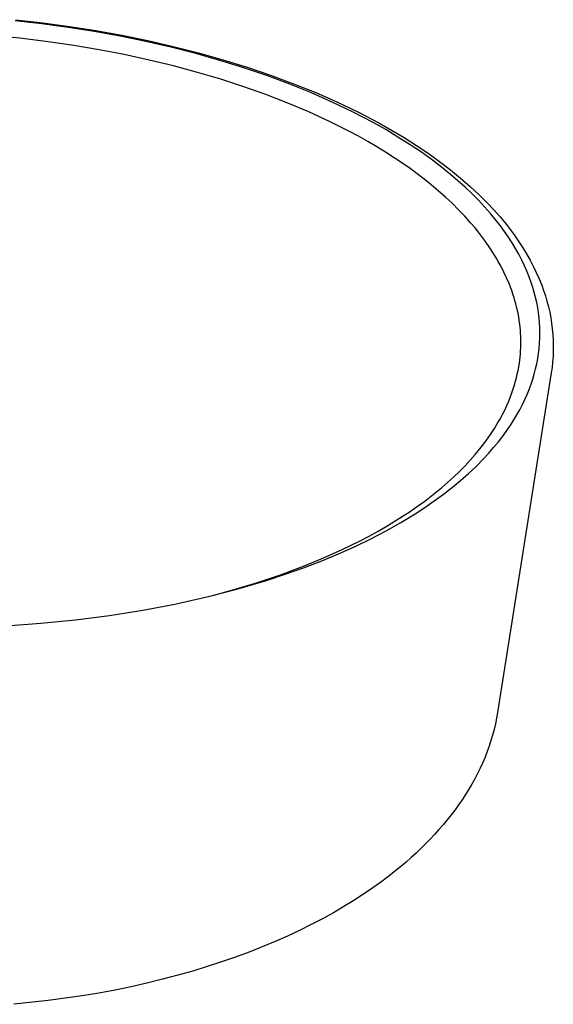
# Model space of a CAD drawing. Units: millimetres. Extents: x -509 to 537, y -481 to 296.
# Drawn here: x -275 to -110, y -479 to -175 of the extents above; entities that cross this region are included whole.
import ezdxf

# ---------------------------------------------------------------- set-up
doc = ezdxf.new("R2010")
doc.units = ezdxf.units.MM
doc.header["$MEASUREMENT"] = 0
doc.layers.add('Default', color=7, linetype='Continuous', true_color=0x000000)

msp = doc.modelspace()

# ---------------------------------------------------------------- linework, layer by layer
at = {"layer": 'Default', "color": 7, "true_color": 0xffffff}
for p, q in [((-267.82, -176.27), (-276.07, -175.32)), ((-275.79, -174.98), (-267.46, -175.93)), ((-259.66, -177.37), (-267.82, -176.27)), ((-267.46, -175.93), (-259.24, -177.04)), ((-251.54, -178.66), (-259.66, -177.37)), ((-259.24, -177.04), (-251.03, -178.34)), ((-243.56, -180.1), (-251.54, -178.66)), ((-251.03, -178.34), (-242.97, -179.8)), ((-274.63, -180.73), (-283.48, -179.86)), ((-265.8, -181.82), (-274.63, -180.73)), ((-257.88, -182.97), (-265.8, -181.82)), ((-235.61, -181.73), (-243.56, -180.1)), ((-242.97, -179.8), (-234.95, -181.44)), ((-227.86, -183.5), (-235.61, -181.73)), ((-234.95, -181.44), (-227.11, -183.23)), ((-250, -184.3), (-257.88, -182.97)), ((-242.27, -185.78), (-250, -184.3)), ((-220.15, -185.46), (-227.86, -183.5)), ((-227.11, -183.23), (-219.32, -185.21)), ((-212.68, -187.56), (-220.15, -185.46)), ((-219.32, -185.21), (-211.76, -187.34)), ((-234.57, -187.45), (-242.27, -185.78)), ((-227.08, -189.26), (-234.57, -187.45)), ((-205.27, -189.85), (-212.68, -187.56)), ((-211.76, -187.34), (-204.25, -189.65)), ((-219.63, -191.25), (-227.08, -189.26)), ((-212.43, -193.37), (-219.63, -191.25)), ((-198.14, -192.27), (-205.27, -189.85)), ((-204.25, -189.65), (-197.02, -192.1)), ((-205.28, -195.69), (-212.43, -193.37)), ((-191.08, -194.89), (-198.14, -192.27)), ((-197.02, -192.1), (-189.86, -194.75)), ((-198.42, -198.12), (-205.28, -195.69)), ((-184.34, -197.61), (-191.08, -194.89)), ((-189.86, -194.75), (-183.01, -197.52)), ((-177.69, -200.54), (-184.34, -197.61)), ((-183.01, -197.52), (-176.25, -200.49)), ((-191.63, -200.75), (-198.42, -198.12)), ((-185.17, -203.48), (-191.63, -200.75)), ((-171.41, -203.55), (-177.69, -200.54)), ((-176.25, -200.49), (-169.84, -203.57)), ((-178.8, -206.41), (-185.17, -203.48)), ((-165.24, -206.78), (-171.41, -203.55)), ((-169.84, -203.57), (-163.54, -206.86)), ((-172.8, -209.43), (-178.8, -206.41)), ((-161.38, -208.96), (-165.24, -206.78)), ((-163.54, -206.86), (-159.58, -209.08)), ((-169.84, -211.01), (-172.8, -209.43)), ((-157.58, -211.23), (-161.38, -208.96)), ((-159.58, -209.08), (-155.68, -211.41)), ((-166.91, -212.65), (-169.84, -211.01)), ((-164.16, -214.27), (-166.91, -212.65)), ((-153.83, -213.6), (-157.58, -211.23)), ((-155.68, -211.41), (-151.85, -213.84)), ((-161.43, -215.93), (-164.16, -214.27)), ((-158.74, -217.66), (-161.43, -215.93)), ((-150.35, -215.95), (-153.83, -213.6)), ((-151.85, -213.84), (-148.26, -216.25)), ((-146.94, -218.4), (-150.35, -215.95)), ((-156.08, -219.44), (-158.74, -217.66)), ((-148.26, -216.25), (-144.74, -218.77)), ((-143.6, -220.95), (-146.94, -218.4)), ((-144.74, -218.77), (-141.3, -221.4)), ((-153.84, -221), (-156.08, -219.44)), ((-151.64, -222.62), (-153.84, -221)), ((-141.29, -222.82), (-143.6, -220.95)), ((-141.3, -221.4), (-138.23, -223.9)), ((-149.46, -224.28), (-151.64, -222.62)), ((-147.33, -225.98), (-149.46, -224.28)), ((-139.03, -224.75), (-141.29, -222.82)), ((-136.82, -226.74), (-139.03, -224.75)), ((-138.23, -223.9), (-135.24, -226.51)), ((-145.1, -227.86), (-147.33, -225.98)), ((-142.91, -229.79), (-145.1, -227.86)), ((-134.67, -228.79), (-136.82, -226.74)), ((-135.24, -226.51), (-132.34, -229.21)), ((-140.85, -231.71), (-142.91, -229.79)), ((-132.7, -230.77), (-134.67, -228.79)), ((-130.79, -232.81), (-132.7, -230.77)), ((-132.34, -229.21), (-132.02, -229.53)), ((-132.02, -229.53), (-129.94, -231.6)), ((-138.83, -233.7), (-140.85, -231.71)), ((-136.94, -235.68), (-138.83, -233.7)), ((-128.94, -234.91), (-130.79, -232.81)), ((-129.94, -231.6), (-127.94, -233.74)), ((-127.94, -233.74), (-126, -235.94)), ((-135.1, -237.72), (-136.94, -235.68)), ((-127.16, -237.07), (-128.94, -234.91)), ((-125.87, -238.73), (-127.16, -237.07)), ((-126, -235.94), (-124.13, -238.2)), ((-133.72, -239.35), (-135.1, -237.72)), ((-132.38, -241.01), (-133.72, -239.35)), ((-124.63, -240.43), (-125.87, -238.73)), ((-124.13, -238.2), (-122.75, -239.96)), ((-122.75, -239.96), (-121.43, -241.76)), ((-130.82, -243.08), (-132.38, -241.01)), ((-130.06, -244.13), (-130.82, -243.08)), ((-123.43, -242.16), (-124.63, -240.43)), ((-122.29, -243.93), (-123.43, -242.16)), ((-121.43, -241.76), (-120.16, -243.6)), ((-129.33, -245.2), (-130.06, -244.13)), ((-128.22, -246.89), (-129.33, -245.2)), ((-121.2, -245.73), (-122.29, -243.93)), ((-120.22, -247.47), (-121.2, -245.73)), ((-120.16, -243.6), (-118.94, -245.47)), ((-118.94, -245.47), (-117.78, -247.38)), ((-127.16, -248.62), (-128.22, -246.89)), ((-126.54, -249.69), (-127.16, -248.62)), ((-119.29, -249.24), (-120.22, -247.47)), ((-118.43, -251.04), (-119.29, -249.24)), ((-117.78, -247.38), (-116.72, -249.25)), ((-116.72, -249.25), (-115.72, -251.15)), ((-125.94, -250.77), (-126.54, -249.69)), ((-125.37, -251.86), (-125.94, -250.77)), ((-124.81, -252.96), (-125.37, -251.86)), ((-117.63, -252.87), (-118.43, -251.04)), ((-115.72, -251.15), (-114.79, -253.08)), ((-123.99, -254.71), (-124.81, -252.96)), ((-123.23, -256.49), (-123.99, -254.71)), ((-116.89, -254.73), (-117.63, -252.87)), ((-116.35, -256.23), (-116.89, -254.73)), ((-114.79, -253.08), (-113.92, -255.05)), ((-113.92, -255.05), (-113.12, -257.04)), ((-122.8, -257.59), (-123.23, -256.49)), ((-122.39, -258.7), (-122.8, -257.59)), ((-115.86, -257.75), (-116.35, -256.23)), ((-115.41, -259.29), (-115.86, -257.75)), ((-113.12, -257.04), (-112.52, -258.68)), ((-122.01, -259.82), (-122.39, -258.7)), ((-121.65, -260.95), (-122.01, -259.82)), ((-121.38, -261.84), (-121.65, -260.95)), ((-115.01, -260.83), (-115.41, -259.29)), ((-114.66, -262.39), (-115.01, -260.83)), ((-112.52, -258.68), (-111.98, -260.33)), ((-111.98, -260.33), (-111.48, -262)), ((-121.14, -262.74), (-121.38, -261.84)), ((-120.91, -263.65), (-121.14, -262.74)), ((-120.69, -264.55), (-120.91, -263.65)), ((-120.45, -265.68), (-120.69, -264.55)), ((-114.36, -263.96), (-114.66, -262.39)), ((-114.12, -265.52), (-114.36, -263.96)), ((-111.48, -262), (-111.04, -263.69)), ((-111.04, -263.69), (-110.65, -265.39)), ((-120.24, -266.82), (-120.45, -265.68)), ((-120.06, -267.96), (-120.24, -266.82)), ((-113.93, -267.08), (-114.12, -265.52)), ((-113.79, -268.65), (-113.93, -267.08)), ((-110.65, -265.39), (-110.32, -267.1)), ((-110.32, -267.1), (-110.04, -268.8)), ((-119.9, -269.11), (-120.06, -267.96)), ((-119.8, -270.02), (-119.9, -269.11)), ((-119.72, -270.94), (-119.8, -270.02)), ((-113.71, -270.22), (-113.79, -268.65)), ((-113.68, -271.8), (-113.71, -270.22)), ((-110.04, -268.8), (-109.83, -270.52)), ((-109.83, -270.52), (-109.67, -272.24)), ((-119.65, -271.85), (-119.72, -270.94)), ((-119.6, -272.77), (-119.65, -271.85)), ((-119.57, -273.92), (-119.6, -272.77)), ((-113.78, -274.97), (-113.7, -273.37)), ((-113.7, -273.37), (-113.68, -271.8)), ((-109.67, -272.24), (-109.56, -273.97)), ((-119.65, -277.38), (-119.59, -276.23)), ((-119.59, -276.23), (-119.57, -275.07)), ((-119.57, -275.07), (-119.57, -273.92)), ((-114.1, -278.14), (-113.91, -276.56)), ((-113.91, -276.56), (-113.78, -274.97)), ((-109.56, -273.97), (-109.52, -275.7)), ((-109.52, -275.7), (-109.53, -277.43)), ((-119.9, -280.15), (-119.8, -279.23)), ((-119.8, -279.23), (-119.71, -278.3)), ((-119.71, -278.3), (-119.65, -277.38)), ((-114.64, -281.29), (-114.34, -279.72)), ((-114.34, -279.72), (-114.1, -278.14)), ((-109.61, -279.11), (-109.73, -280.78)), ((-109.53, -277.43), (-109.61, -279.11)), ((-120.42, -283.39), (-120.21, -282.23)), ((-120.21, -282.23), (-120.03, -281.07)), ((-120.03, -281.07), (-119.9, -280.15)), ((-115.42, -284.47), (-114.99, -282.85)), ((-114.99, -282.85), (-114.64, -281.29)), ((-109.91, -282.45), (-110.15, -284.12)), ((-109.73, -280.78), (-109.91, -282.45)), ((-110.15, -284.12), (-126.79, -389.09)), ((-121.18, -286.62), (-120.93, -285.69)), ((-120.93, -285.69), (-120.66, -284.55)), ((-120.66, -284.55), (-120.42, -283.39)), ((-115.89, -286.07), (-115.42, -284.47)), ((-122.01, -289.38), (-121.72, -288.47)), ((-121.72, -288.47), (-121.44, -287.55)), ((-121.44, -287.55), (-121.18, -286.62)), ((-117, -289.23), (-116.42, -287.66)), ((-116.42, -287.66), (-115.89, -286.07)), ((-123.32, -292.85), (-122.85, -291.71)), ((-122.85, -291.71), (-122.42, -290.55)), ((-122.42, -290.55), (-122.01, -289.38)), ((-118.31, -292.31), (-117.63, -290.78)), ((-117.63, -290.78), (-117, -289.23)), ((-124.67, -295.83), (-124.23, -294.91)), ((-124.23, -294.91), (-123.81, -293.98)), ((-123.81, -293.98), (-123.32, -292.85)), ((-119.92, -295.52), (-119.09, -293.92)), ((-119.09, -293.92), (-118.31, -292.31)), ((-126.11, -298.58), (-125.6, -297.64)), ((-125.6, -297.64), (-125.13, -296.74)), ((-125.13, -296.74), (-124.67, -295.83)), ((-121.71, -298.63), (-120.79, -297.09)), ((-120.79, -297.09), (-119.92, -295.52)), ((-127.76, -301.33), (-126.65, -299.5)), ((-126.65, -299.5), (-126.11, -298.58)), ((-123.69, -301.63), (-122.68, -300.15)), ((-122.68, -300.15), (-121.71, -298.63)), ((-130.16, -304.87), (-128.93, -303.12)), ((-128.93, -303.12), (-127.76, -301.33)), ((-126.51, -305.4), (-125.07, -303.54)), ((-125.07, -303.54), (-123.69, -301.63)), ((-132.75, -308.22), (-131.87, -307.12)), ((-131.87, -307.12), (-131, -306)), ((-131, -306), (-130.16, -304.87)), ((-129.55, -308.99), (-128, -307.22)), ((-128, -307.22), (-126.51, -305.4)), ((-135.22, -311.08), (-133.66, -309.31)), ((-133.66, -309.31), (-132.75, -308.22)), ((-131.16, -310.71), (-129.55, -308.99)), ((-138.58, -314.57), (-136.83, -312.8)), ((-136.83, -312.8), (-135.22, -311.08)), ((-135.79, -315.23), (-133.43, -313.01)), ((-133.43, -313.01), (-131.16, -310.71)), ((-142.23, -317.98), (-140.38, -316.3)), ((-140.38, -316.3), (-138.58, -314.57)), ((-138.21, -317.37), (-135.79, -315.23)), ((-144.12, -319.61), (-142.23, -317.98)), ((-143.51, -321.61), (-140.7, -319.43)), ((-140.7, -319.43), (-138.21, -317.37)), ((-149.31, -323.72), (-146.68, -321.7)), ((-146.68, -321.7), (-144.12, -319.61)), ((-146.37, -323.71), (-143.51, -321.61)), ((-153.82, -326.91), (-151.55, -325.34)), ((-151.55, -325.34), (-149.31, -323.72)), ((-149.3, -325.72), (-146.37, -323.71)), ((-158.72, -330.08), (-156.26, -328.52)), ((-156.71, -330.34), (-152.28, -327.66)), ((-156.26, -328.52), (-153.82, -326.91)), ((-152.28, -327.66), (-149.3, -325.72)), ((-163.75, -333.03), (-161.22, -331.58)), ((-161.22, -331.58), (-158.72, -330.08)), ((-161.22, -332.89), (-156.71, -330.34)), ((-169.25, -335.99), (-166.49, -334.54)), ((-166.49, -334.54), (-163.75, -333.03)), ((-165.81, -335.28), (-161.22, -332.89)), ((-175.99, -340.03), (-170.87, -337.73)), ((-174.85, -338.74), (-172.04, -337.39)), ((-172.04, -337.39), (-169.25, -335.99)), ((-170.87, -337.73), (-165.81, -335.28)), ((-181.18, -342.18), (-175.99, -340.03)), ((-180.8, -341.4), (-174.85, -338.74)), ((-186.83, -343.88), (-180.8, -341.4)), ((-186.81, -344.34), (-181.18, -342.18)), ((-201.09, -348.92), (-193.92, -346.52)), ((-198.22, -348.24), (-192.49, -346.36)), ((-193.92, -346.52), (-186.83, -343.88)), ((-192.49, -346.36), (-186.81, -344.34)), ((-207.94, -351), (-201.09, -348.92)), ((-207.45, -350.96), (-198.22, -348.24)), ((-216.76, -353.36), (-207.45, -350.96)), ((-214.85, -352.89), (-207.94, -351)), ((-236.56, -357.45), (-226.63, -355.56)), ((-226.63, -355.56), (-216.76, -353.36)), ((-246.85, -359.09), (-236.56, -357.45)), ((-278.88, -362.26), (-268.05, -361.5)), ((-268.05, -361.5), (-257.36, -360.44)), ((-257.36, -360.44), (-246.85, -359.09)), ((-126.79, -389.09), (-127.09, -390.84)), ((-127.09, -390.84), (-127.45, -392.57)), ((-127.85, -394.31), (-128.31, -396.04)), ((-127.45, -392.57), (-127.85, -394.31)), ((-128.82, -397.76), (-129.39, -399.47)), ((-128.31, -396.04), (-128.82, -397.76)), ((-130, -401.17), (-130.66, -402.87)), ((-129.39, -399.47), (-130, -401.17)), ((-131.38, -404.55), (-132.14, -406.23)), ((-130.66, -402.87), (-131.38, -404.55)), ((-132.14, -406.23), (-132.95, -407.89)), ((-133.81, -409.54), (-134.72, -411.18)), ((-132.95, -407.89), (-133.81, -409.54)), ((-135.67, -412.81), (-136.67, -414.42)), ((-134.72, -411.18), (-135.67, -412.81)), ((-137.72, -416.02), (-138.81, -417.6)), ((-136.67, -414.42), (-137.72, -416.02)), ((-139.94, -419.17), (-141.12, -420.73)), ((-138.81, -417.6), (-139.94, -419.17)), ((-142.34, -422.26), (-143.6, -423.78)), ((-141.12, -420.73), (-142.34, -422.26)), ((-144.9, -425.28), (-146.24, -426.77)), ((-143.6, -423.78), (-144.9, -425.28)), ((-147.62, -428.23), (-149.04, -429.68)), ((-146.24, -426.77), (-147.62, -428.23)), ((-150.5, -431.11), (-151.99, -432.52)), ((-149.04, -429.68), (-150.5, -431.11)), ((-153.51, -433.91), (-155.07, -435.28)), ((-151.99, -432.52), (-153.51, -433.91)), ((-156.66, -436.63), (-159.94, -439.26)), ((-155.07, -435.28), (-156.66, -436.63)), ((-159.94, -439.26), (-162.58, -441.26)), ((-165.34, -443.24), (-168.22, -445.2)), ((-162.58, -441.26), (-165.34, -443.24)), ((-171.22, -447.14), (-174.34, -449.06)), ((-168.22, -445.2), (-171.22, -447.14)), ((-174.34, -449.06), (-177.58, -450.94)), ((-180.95, -452.8), (-184.43, -454.62)), ((-177.58, -450.94), (-180.95, -452.8)), ((-188.04, -456.41), (-191.77, -458.15)), ((-184.43, -454.62), (-188.04, -456.41)), ((-191.77, -458.15), (-195.62, -459.85)), ((-199.58, -461.51), (-203.66, -463.12)), ((-195.62, -459.85), (-199.58, -461.51)), ((-207.86, -464.67), (-212.16, -466.16)), ((-203.66, -463.12), (-207.86, -464.67)), ((-216.57, -467.6), (-221.09, -468.98)), ((-212.16, -466.16), (-216.57, -467.6)), ((-230.43, -471.53), (-235.24, -472.7)), ((-225.71, -470.29), (-230.43, -471.53)), ((-221.09, -468.98), (-225.71, -470.29)), ((-240.13, -473.8), (-245.12, -474.83)), ((-235.24, -472.7), (-240.13, -473.8)), ((-255.31, -476.63), (-265.77, -478.11)), ((-250.18, -475.77), (-255.31, -476.63)), ((-245.12, -474.83), (-250.18, -475.77)), ((-265.77, -478.11), (-276.45, -479.25))]:
    msp.add_line(p, q, dxfattribs=at)

doc.saveas('drawing.dxf')
